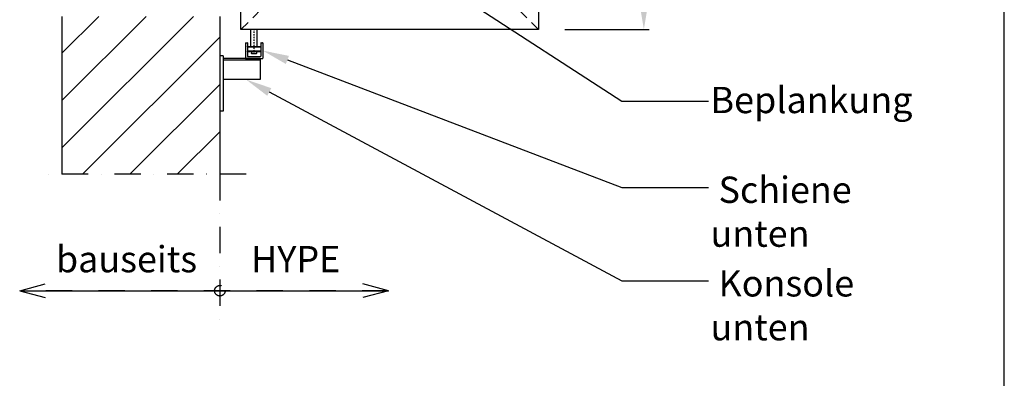
# Model space of a CAD drawing. Units: millimetres. Extents: x 24134 to 59590, y -44140 to -20646.
# Drawn here: x 54641 to 56510, y -33028 to -32346 of the extents above; entities that cross this region are included whole.
import ezdxf
from ezdxf import colors
from ezdxf.entities.mleader import LeaderData, LeaderLine
from ezdxf.math import Vec2, Vec3

# ---------------------------------------------------------------- set-up
doc = ezdxf.new("R2010")
doc.units = ezdxf.units.MM
doc.header["$LTSCALE"] = 10
for name, pattern in [('AUSGEZOGEN', [0]), ('STRICHPUNKT', [1, 0.5, -0.25, 0, -0.25]), ('VERDECKT', [0.375, 0.25, -0.125])]:
    doc.linetypes.add(name, pattern=pattern)
for name, color, linetype in [('HYPE-BEMASSUNG', 4, 'AUSGEZOGEN'), ('HYPE-GESPU-RO', 1, 'STRICHPUNKT'), ('HYPE-GESTR-RO', 1, 'VERDECKT'), ('HYPE-LINIE-CY', 4, 'AUSGEZOGEN'), ('HYPE-LINIE-GR', 3, 'AUSGEZOGEN'), ('HYPE-LINIE-RO', 1, 'AUSGEZOGEN'), ('HYPE-SCHRAFFUR', 1, 'AUSGEZOGEN'), ('HYPE-SCHRIFT', 2, 'Continuous'), ('HYPE-SCHRIFT-GR-STD', 3, 'AUSGEZOGEN'), ('LINIE_BL', 5, 'AUSGEZOGEN'), ('LINIE_RO', 1, 'AUSGEZOGEN'), ('VB_SCHRAUBE', 1, 'Continuous')]:
    doc.layers.add(name, color=color, linetype=linetype)
doc.styles.add('ARIAL', font='arial.ttf')
doc.styles.get("Standard").update_dxf_attribs({"font": 'arial.ttf'})
doc.dimstyles.new('1zu1-L-HYPE', dxfattribs={"dimtxt": 25, "dimasz": 15, "dimexe": 10, "dimexo": 0, "dimgap": 10, "dimtad": 1, "dimdsep": 46, "dimtxsty": 'ARIAL', "dimcen": 1, "dimdle": 2, "dimclrd": 4, "dimclre": 4, "dimclrt": 3, "dimazin": 0, "dimtfac": 1, "dimtofl": 0, "dimtmove": 0, "dimatfit": 3, "dimfxl": 1, "dimtvp": 1, "dimtfill": 1, "dimtolj": 1, "dimtzin": 0, "dimarcsym": 0})

# ---------------------------------------------------------------- blocks, each defined once
blk = doc.blocks.new('HYPE Faltladen-B565mm - Vorderansicht')
at = {"layer": 'HYPE-GESPU-RO', "ltscale": 0.5}
blk.add_line((257.5, -2622), (257.5, -2575), dxfattribs=at)
at = {"layer": 'HYPE-GESTR-RO', "ltscale": 10}
for p, q in [((-242.5, -2535), (-282.5, -2575)), ((242.5, -2535), (282.5, -2575))]:
    blk.add_line(p, q, dxfattribs=at)
at = {"layer": 'HYPE-LINIE-GR'}
for p, q in [((-282.5, 0), (-282.5, -2575)), ((282.5, -2575), (282.5, 0)), ((-282.5, -2575), (282.5, -2575))]:
    blk.add_line(p, q, dxfattribs=at)
at = {"layer": 'HYPE-LINIE-RO'}
for p, q in [((251.5, -2607, 0.00005), (251.5, -2575, 0.00005)), ((263.5, -2607, 0.00005), (263.5, -2575, 0.00005))]:
    blk.add_line(p, q, dxfattribs=at)
at = {"layer": 'LINIE_BL'}
for p, q in [((270, -2608), (245, -2608)), ((245, -2616), (270, -2616))]:
    blk.add_line(p, q, dxfattribs=at)
at = {"layer": 'LINIE_RO', "color": 1}
for p, q in [((245, -2608), (245, -2616)), ((269, -2607), (246, -2607)), ((269, -2617), (246, -2617)), ((270, -2608), (270, -2616))]:
    blk.add_line(p, q, dxfattribs=at)
for centre, start, end in [((246, -2608), 90, 180), ((246, -2616), 180, 270), ((269, -2608), 0, 90), ((269, -2616), 270, 0)]:
    blk.add_arc(centre, 1, start, end, dxfattribs=at)
at = {"layer": 'VB_SCHRAUBE'}
for p, q in [((252.5, -2620), (252.5, -2617)), ((262.5, -2617), (262.5, -2620)), ((253.5, -2621), (261.5, -2621))]:
    blk.add_line(p, q, dxfattribs=at)
for centre, start, end in [((253.5, -2620), 180, 270), ((261.5, -2620), 270, 0)]:
    blk.add_arc(centre, 1, start, end, dxfattribs=at)
blk = doc.blocks.new('*D91')
at = {"layer": 'Defpoints', "color": 0, "ltscale": 0.5, "transparency": 16777216}
for p in [(55675.7, -29790.2), (55675.7, -32365.2), (55825.7, -32365.2)]:
    blk.add_point(p, dxfattribs=at)
at = {"layer": 'HYPE-BEMASSUNG', "color": 4, "lineweight": -2, "ltscale": 0.5, "transparency": 16777216}
for p, q in [((55675.7, -29790.2), (55835.7, -29790.2)), ((55825.7, -29840.2), (55825.7, -32315.2)), ((55675.7, -32365.2), (55835.7, -32365.2))]:
    blk.add_line(p, q, dxfattribs=at)
at = {"layer": 'HYPE-BEMASSUNG', "color": 4, "ltscale": 0.5, "transparency": 16777216}
for points in [[(55817.4, -29840.2), (55834.1, -29840.2), (55825.7, -29790.2)], [(55817.4, -32315.2), (55834.1, -32315.2), (55825.7, -32365.2)]]:
    blk.add_solid(points, dxfattribs=at)
at = {"layer": 'HYPE-BEMASSUNG', "color": 3, "ltscale": 0.5, "transparency": 16777216, "insert": (55825.7, -31260), "char_height": 50, "attachment_point": 5, "rotation": 90, "style": 'ARIAL', "bg_fill": 3, "box_fill_scale": 1.1, "bg_fill_color": 256, "bg_fill_true_color": 13158600, "bg_fill_transparency": 0}
blk.add_mtext('\\A1;Rahmenhöhe: z.B. 2575\\P(in Abhängigkeit der Einbausitiation)', dxfattribs=at)

msp = doc.modelspace()

# ---------------------------------------------------------------- hatches: boundary and pattern name
at = {"layer": 'HYPE-SCHRAFFUR'}
h = msp.add_hatch(dxfattribs=at)
h.set_pattern_fill('ANSI31', color=256, scale=20)
h.set_pattern_definition([(45, (12548.51, -7500), (-44.90128, 44.90128), [])])
h.paths.add_polyline_path([(54720.733, -32340.183), (54720.733, -32640.183), (55020.733, -32640.183), (55020.733, -32340.183)])

# ---------------------------------------------------------------- linework, layer by layer
at = {"layer": 'HYPE-GESPU-RO', "ltscale": 10}
for p, q in [((55070.733, -32640.183), (54670.733, -32640.183)), ((55020.733, -32640.183), (55020.733, -32940.183)), ((55340.733, -32861.549), (54640.733, -32861.549))]:
    msp.add_line(p, q, dxfattribs=at)
msp.add_circle((55020.733, -32861.549), 10, dxfattribs=at)
at = {"layer": 'HYPE-LINIE-CY'}
for p, q in [((55069.233, -32390.683), (55069.233, -32419.683)), ((55069.733, -32390.183), (55072.483, -32390.183)), ((55072.983, -32390.683), (55072.983, -32415.683)), ((55098.483, -32390.683), (55098.483, -32415.683)), ((55098.983, -32390.183), (55101.733, -32390.183)), ((55102.233, -32390.683), (55102.233, -32419.683)), ((55069.733, -32420.183), (55101.733, -32420.183)), ((55073.483, -32416.183), (55097.983, -32416.183))]:
    msp.add_line(p, q, dxfattribs=at)
for centre, start, end in [((55069.733, -32390.683), 90, 180), ((55072.483, -32390.683), 0, 90), ((55098.983, -32390.683), 90, 180), ((55101.733, -32390.683), 0, 90), ((55069.733, -32419.683), 180, 270), ((55073.483, -32415.683), 180, 270), ((55097.983, -32415.683), 270, 0), ((55101.733, -32419.683), 270, 0)]:
    msp.add_arc(centre, 0.5, start, end, dxfattribs=at)
at = {"layer": 'HYPE-LINIE-GR', "ltscale": 0.5}
for p, q in [((54720.733, -32340.183), (54720.733, -32640.183)), ((55020.733, -32340.183), (55020.733, -32640.183))]:
    msp.add_line(p, q, dxfattribs=at)
at = {"layer": 'HYPE-LINIE-RO', "ltscale": 0.5}
for p, q in [((54640.733, -32861.549), (54689.029, -32848.608)), ((54640.733, -32861.549), (55340.733, -32861.549)), ((54640.733, -32861.549), (54689.029, -32874.49)), ((55340.733, -32861.549), (55292.437, -32848.608)), ((55340.733, -32861.549), (55292.437, -32874.49))]:
    msp.add_line(p, q, dxfattribs=at)
at = {"layer": 'HYPE-SCHRIFT-GR-STD', "color": 2}
msp.add_line((56510.054, -35840.183), (56510.054, -28990.183), dxfattribs=at)
at = {"layer": 'LINIE_BL'}
for p, q in [((55020.733, -32415.183), (55020.733, -32520.183)), ((55026.733, -32415.183), (55020.733, -32415.183)), ((55026.733, -32415.183), (55026.733, -32520.183)), ((55097.233, -32420.183), (55026.733, -32420.183)), ((55097.233, -32423.183), (55026.733, -32423.183)), ((55097.233, -32420.183), (55097.233, -32460.183)), ((55097.233, -32460.183), (55026.733, -32460.183)), ((55026.733, -32520.183), (55020.733, -32520.183))]:
    msp.add_line(p, q, dxfattribs=at)

# ---------------------------------------------------------------- block references
at = {"layer": 'HYPE-SCHRAFFUR', "xscale": -1}
msp.add_blockref('HYPE Faltladen-B565mm - Vorderansicht', (55343.233, -29790.183), dxfattribs=at)

# ---------------------------------------------------------------- texts
at = {"layer": 'HYPE-SCHRIFT', "color": 3, "char_height": 50, "attachment_point": 1, "style": 'ARIAL'}
for s, insert in [('bauseits', (54709.498, -32776.518)), ('HYPE', (55080.162, -32776.518))]:
    msp.add_mtext_dynamic_manual_height_columns(s, width=623.2968, gutter_width=12.5, heights=[0], dxfattribs=dict(at, insert=insert))

# ---------------------------------------------------------------- leaders
at = {"layer": 'HYPE-BEMASSUNG', "ltscale": 0.5}
ml = msp.add_multileader_mtext('Standard', dxfattribs=at)
ml.set_content('{\\H1.25x;\\C3; Beplankung}', color=256)
ml.set_leader_properties(color=4)
ml.build(insert=Vec2(0, 0))
ml.multileader.update_dxf_attribs({"dogleg_length": 114.549, "arrow_head_size": 50})
ctx = ml.context
ctx.base_point, ctx.char_height, ctx.arrow_head_size, ctx.landing_gap_size, ctx.plane_origin = Vec3(55948.233, -32501.428), 40, 50, 4, Vec3(55888.253, -30119.423)
notes = []
notes.append((ctx, [(1, (1, 1, 0), (55784.123, -32501.428), (1, 0), 164.11, [(0, [(55448.802, -32284.183)], 0, [])])]))
ctx.mtext.insert, ctx.mtext.flow_direction = Vec3(55952.233, -32474.078), 5
ml = msp.add_multileader_mtext('Standard', dxfattribs=at)
ml.set_content('{\\H1.25x;\\C3; Schiene unten}', color=256)
ml.set_leader_properties(color=4)
ml.build(insert=Vec2(0, 0))
ml.multileader.update_dxf_attribs({"dogleg_length": 114.549, "arrow_head_size": 50})
ctx = ml.context
ctx.base_point, ctx.char_height, ctx.arrow_head_size, ctx.landing_gap_size, ctx.plane_origin = Vec3(55948.233, -32665.068), 40, 50, 4, Vec3(55433.535, -32424.25)
notes.append((ctx, [(1, (1, 1, 0), (55784.123, -32665.068), (1, 0), 164.11, [(0, [(55102.233, -32405.183)], 0, [])])]))
ctx.mtext.insert, ctx.mtext.flow_direction = Vec3(55952.233, -32644.642), 5
ml = msp.add_multileader_mtext('Standard', dxfattribs=at)
ml.set_content('{\\H1.25x;\\C3; Konsole unten}', color=256)
ml.set_leader_properties(color=4)
ml.build(insert=Vec2(0, 0))
ml.multileader.update_dxf_attribs({"dogleg_length": 114.549, "arrow_head_size": 50})
ctx = ml.context
ctx.base_point, ctx.char_height, ctx.arrow_head_size, ctx.landing_gap_size, ctx.plane_origin = Vec3(55948.233, -32842.83), 40, 50, 4, Vec3(55452.535, -32459.25)
notes.append((ctx, [(1, (1, 1, 0), (55784.123, -32842.83), (1, 0), 164.11, [(0, [(55070.483, -32460.183)], 0, [])])]))
ctx.mtext.insert, ctx.mtext.flow_direction = Vec3(55952.233, -32822.421), 5
for ctx, leaders in notes:
    for number, flags, end, landing, length, lines in leaders:
        leader = LeaderData()
        leader.index, (leader.has_last_leader_line, leader.has_dogleg_vector, leader.attachment_direction) = number, flags
        leader.last_leader_point, leader.dogleg_vector, leader.dogleg_length = Vec3(end), Vec3(landing), length
        for number, points, colour, breaks in lines:
            line = LeaderLine()
            line.index, line.vertices, line.color, line.breaks = number, Vec3.list(points), colors.encode_raw_color(colour), breaks
            leader.lines.append(line)
        ctx.leaders.append(leader)

# ---------------------------------------------------------------- next in the draw order: dimensions: what is measured, and where the dimension line sits
dim = msp.add_linear_dim(base=(55825.733, -32365.183), p1=(55675.733, -29790.183), p2=(55675.733, -32365.183), angle=90, text='Rahmenhöhe: z.B. <>\\X(in Abhängigkeit der Einbausitiation)', dimstyle='1zu1-L-HYPE', override={"dimtxt": 50, "dimasz": 50, "dimgap": 20}, dxfattribs=at)
dim.commit()
dim.dimension.update_dxf_attribs({"geometry": '*D91', "text_midpoint": (55825.733, -31260.025), "dimtype": 160})

doc.saveas('drawing.dxf')
